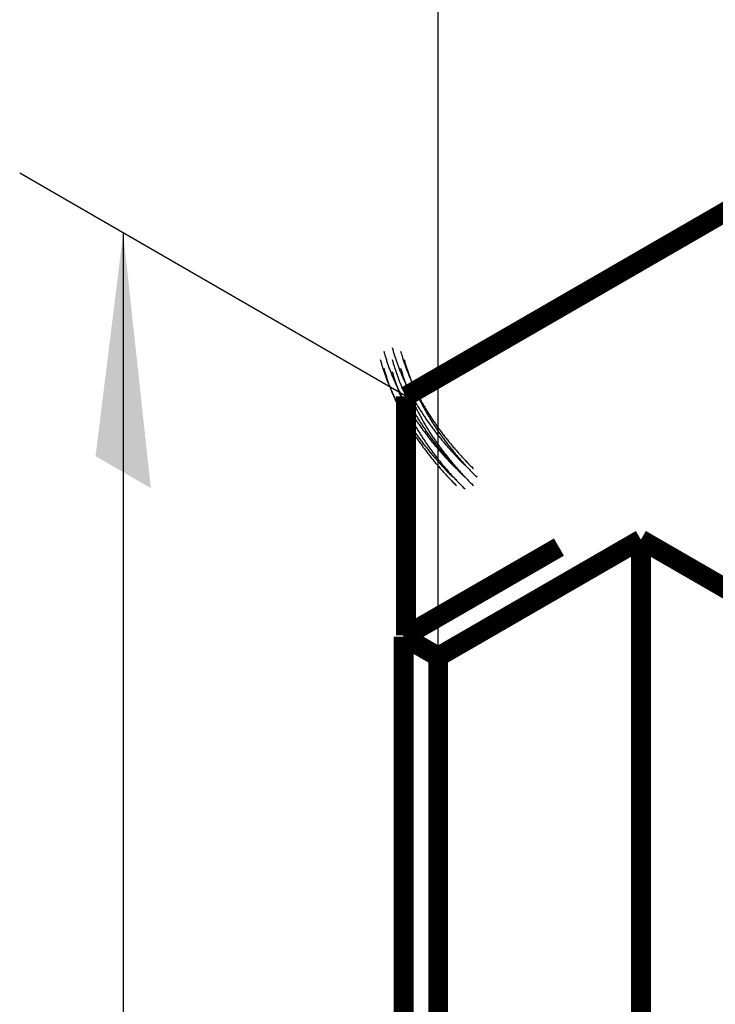
# Model space of a CAD drawing. Extents: x 55 to 116, y 22 to 268.
# Drawn here: x 62 to 68, y 233 to 241 of the extents above; entities that cross this region are included whole.
import ezdxf

# ---------------------------------------------------------------- set-up
doc = ezdxf.new("R2010")
doc.units = 0
doc.header["$LTSCALE"] = 5
doc.linetypes.add('AUSGEZOGEN', pattern=[0])
doc.layers.get('0').update_dxf_attribs({"linetype": 'AUSGEZOGEN'})

msp = doc.modelspace()

# ---------------------------------------------------------------- linework, layer by layer
for p, q in [((65.3472, 235.7906), (65.3472, 243.8714)), ((65.0775, 237.9682), (61.8456, 239.8342)), ((62.7117, 239.3342), (62.7117, 193.8428))]:
    msp.add_line(p, q)
at = {"const_width": 0.1667}
for points in [[(101.576, 259.0406), (65.0775, 237.9682)], [(65.0775, 235.9682), (65.0775, 237.9682)], [(67.0432, 236.7698), (65.3472, 235.7906)], [(67.0432, 191.3419), (67.0432, 236.7698)], [(67.0432, 236.7698), (71.3672, 234.2733)], [(66.3576, 236.7073), (65.0586, 235.9573)], [(65.0586, 190.5294), (65.0586, 235.9573)], [(65.0586, 235.9573), (65.3472, 235.7906)], [(65.3472, 190.3628), (65.3472, 235.7906)]]:
    msp.add_lwpolyline(points, dxfattribs=at)
for points in [[(64.8917, 238.346, 0), (64.894, 238.338, 0), (64.8963, 238.33, 0), (64.8986, 238.322, 0), (64.901, 238.313, 0), (64.9034, 238.305, 0), (64.9058, 238.297, 0), (64.9083, 238.289, 0), (64.9109, 238.281, 0), (64.9134, 238.273, 0), (64.9161, 238.265, 0), (64.9187, 238.257, 0), (64.9214, 238.249, 0), (64.9242, 238.241, 0), (64.9269, 238.233, 0), (64.9297, 238.225, 0), (64.9326, 238.217, 0), (64.9355, 238.209, 0), (64.9384, 238.201, 0), (64.9414, 238.193, 0), (64.9444, 238.185, 0), (64.9475, 238.177, 0), (64.9506, 238.169, 0), (64.9538, 238.161, 0), (64.9569, 238.153, 0), (64.9602, 238.145, 0), (64.9634, 238.137, 0), (64.9667, 238.129, 0), (64.9701, 238.121, 0), (64.9734, 238.113, 0), (64.9769, 238.105, 0), (64.9803, 238.097, 0), (64.9838, 238.089, 0), (64.9874, 238.081, 0), (64.9909, 238.073, 0), (64.9946, 238.065, 0), (64.9982, 238.057, 0), (65.0019, 238.049, 0), (65.0057, 238.041, 0), (65.0095, 238.033, 0), (65.0133, 238.026, 0), (65.0171, 238.018, 0), (65.021, 238.01, 0), (65.025, 238.002, 0), (65.0289, 237.994, 0), (65.033, 237.986, 0), (65.037, 237.978, 0), (65.0411, 237.97, 0), (65.0453, 237.963, 0), (65.0494, 237.955, 0), (65.0536, 237.947, 0), (65.0579, 237.939, 0), (65.0622, 237.931, 0), (65.0665, 237.923, 0), (65.0709, 237.916, 0), (65.0753, 237.908, 0), (65.0798, 237.9, 0), (65.0842, 237.892, 0), (65.0888, 237.885, 0), (65.0933, 237.877, 0), (65.098, 237.869, 0), (65.1026, 237.861, 0), (65.1073, 237.854, 0), (65.112, 237.846, 0), (65.1168, 237.838, 0), (65.1216, 237.83, 0), (65.1264, 237.823, 0), (65.1313, 237.815, 0), (65.1362, 237.807, 0), (65.1412, 237.8, 0), (65.1462, 237.792, 0), (65.1512, 237.784, 0), (65.1563, 237.777, 0), (65.1614, 237.769, 0), (65.1665, 237.761, 0), (65.1717, 237.754, 0), (65.1769, 237.746, 0), (65.1822, 237.738, 0), (65.1875, 237.731, 0), (65.1928, 237.723, 0), (65.1982, 237.716, 0), (65.2036, 237.708, 0), (65.2091, 237.7, 0), (65.2146, 237.693, 0), (65.2201, 237.685, 0), (65.2257, 237.678, 0), (65.2313, 237.67, 0), (65.2369, 237.663, 0), (65.2426, 237.655, 0), (65.2483, 237.648, 0), (65.2541, 237.64, 0), (65.2599, 237.633, 0), (65.2657, 237.625, 0), (65.2716, 237.618, 0), (65.2775, 237.61, 0), (65.2834, 237.603, 0), (65.2894, 237.595, 0), (65.2954, 237.588, 0), (65.3015, 237.581, 0), (65.3076, 237.573, 0), (65.3137, 237.566, 0), (65.3199, 237.558, 0), (65.3261, 237.551, 0), (65.3323, 237.544, 0), (65.3386, 237.536, 0), (65.3449, 237.529, 0), (65.3513, 237.522, 0), (65.3577, 237.514, 0), (65.3641, 237.507, 0), (65.3705, 237.5, 0), (65.377, 237.492, 0), (65.3836, 237.485, 0), (65.3901, 237.478, 0), (65.3968, 237.47, 0), (65.4034, 237.463, 0), (65.4101, 237.456, 0), (65.4168, 237.449, 0), (65.4236, 237.442, 0), (65.4303, 237.434, 0), (65.4372, 237.427, 0), (65.444, 237.42, 0), (65.4509, 237.413, 0), (65.4579, 237.406, 0), (65.4648, 237.399, 0), (65.4719, 237.391, 0), (65.4789, 237.384, 0), (65.486, 237.377, 0), (65.4931, 237.37, 0), (65.5002, 237.363, 0)], [(64.9624, 238.375, 0), (64.9647, 238.367, 0), (64.967, 238.359, 0), (64.9693, 238.351, 0), (64.9717, 238.343, 0), (64.9741, 238.335, 0), (64.9765, 238.327, 0), (64.979, 238.319, 0), (64.9816, 238.31, 0), (64.9842, 238.302, 0), (64.9868, 238.294, 0), (64.9894, 238.286, 0), (64.9921, 238.278, 0), (64.9949, 238.27, 0), (64.9976, 238.262, 0), (65.0005, 238.254, 0), (65.0033, 238.246, 0), (65.0062, 238.238, 0), (65.0092, 238.23, 0), (65.0121, 238.222, 0), (65.0152, 238.214, 0), (65.0182, 238.206, 0), (65.0213, 238.198, 0), (65.0245, 238.19, 0), (65.0276, 238.182, 0), (65.0309, 238.174, 0), (65.0341, 238.166, 0), (65.0374, 238.158, 0), (65.0408, 238.15, 0), (65.0441, 238.142, 0), (65.0476, 238.134, 0), (65.051, 238.126, 0), (65.0545, 238.118, 0), (65.0581, 238.11, 0), (65.0617, 238.102, 0), (65.0653, 238.094, 0), (65.0689, 238.086, 0), (65.0726, 238.079, 0), (65.0764, 238.071, 0), (65.0802, 238.063, 0), (65.084, 238.055, 0), (65.0878, 238.047, 0), (65.0917, 238.039, 0), (65.0957, 238.031, 0), (65.0997, 238.023, 0), (65.1037, 238.015, 0), (65.1077, 238.008, 0), (65.1118, 238, 0), (65.116, 237.992, 0), (65.1201, 237.984, 0), (65.1244, 237.976, 0), (65.1286, 237.968, 0), (65.1329, 237.961, 0), (65.1372, 237.953, 0), (65.1416, 237.945, 0), (65.146, 237.937, 0), (65.1505, 237.929, 0), (65.155, 237.922, 0), (65.1595, 237.914, 0), (65.1641, 237.906, 0), (65.1687, 237.898, 0), (65.1733, 237.891, 0), (65.178, 237.883, 0), (65.1827, 237.875, 0), (65.1875, 237.867, 0), (65.1923, 237.86, 0), (65.1971, 237.852, 0), (65.202, 237.844, 0), (65.2069, 237.837, 0), (65.2119, 237.829, 0), (65.2169, 237.821, 0), (65.2219, 237.813, 0), (65.227, 237.806, 0), (65.2321, 237.798, 0), (65.2372, 237.791, 0), (65.2424, 237.783, 0), (65.2476, 237.775, 0), (65.2529, 237.768, 0), (65.2582, 237.76, 0), (65.2635, 237.752, 0), (65.2689, 237.745, 0), (65.2743, 237.737, 0), (65.2798, 237.73, 0), (65.2853, 237.722, 0), (65.2908, 237.715, 0), (65.2964, 237.707, 0), (65.302, 237.699, 0), (65.3076, 237.692, 0), (65.3133, 237.684, 0), (65.319, 237.677, 0), (65.3248, 237.669, 0), (65.3306, 237.662, 0), (65.3364, 237.654, 0), (65.3423, 237.647, 0), (65.3482, 237.64, 0), (65.3541, 237.632, 0), (65.3601, 237.625, 0), (65.3661, 237.617, 0), (65.3722, 237.61, 0), (65.3783, 237.602, 0), (65.3844, 237.595, 0), (65.3906, 237.588, 0), (65.3968, 237.58, 0), (65.403, 237.573, 0), (65.4093, 237.566, 0), (65.4156, 237.558, 0), (65.422, 237.551, 0), (65.4284, 237.544, 0), (65.4348, 237.536, 0), (65.4412, 237.529, 0), (65.4477, 237.522, 0), (65.4543, 237.514, 0), (65.4609, 237.507, 0), (65.4675, 237.5, 0), (65.4741, 237.493, 0), (65.4808, 237.485, 0), (65.4875, 237.478, 0), (65.4943, 237.471, 0), (65.5011, 237.464, 0), (65.5079, 237.456, 0), (65.5147, 237.449, 0), (65.5216, 237.442, 0), (65.5286, 237.435, 0), (65.5356, 237.428, 0), (65.5426, 237.421, 0), (65.5496, 237.414, 0), (65.5567, 237.406, 0), (65.5638, 237.399, 0), (65.5709, 237.392, 0)], [(65.0331, 238.346, 0), (65.0354, 238.338, 0), (65.0377, 238.33, 0), (65.04, 238.322, 0), (65.0424, 238.313, 0), (65.0448, 238.305, 0), (65.0473, 238.297, 0), (65.0497, 238.289, 0), (65.0523, 238.281, 0), (65.0549, 238.273, 0), (65.0575, 238.265, 0), (65.0601, 238.257, 0), (65.0628, 238.249, 0), (65.0656, 238.241, 0), (65.0683, 238.233, 0), (65.0712, 238.225, 0), (65.074, 238.217, 0), (65.0769, 238.209, 0), (65.0799, 238.201, 0), (65.0828, 238.193, 0), (65.0859, 238.185, 0), (65.0889, 238.177, 0), (65.092, 238.169, 0), (65.0952, 238.161, 0), (65.0984, 238.153, 0), (65.1016, 238.145, 0), (65.1048, 238.137, 0), (65.1081, 238.129, 0), (65.1115, 238.121, 0), (65.1149, 238.113, 0), (65.1183, 238.105, 0), (65.1217, 238.097, 0), (65.1252, 238.089, 0), (65.1288, 238.081, 0), (65.1324, 238.073, 0), (65.136, 238.065, 0), (65.1396, 238.057, 0), (65.1433, 238.049, 0), (65.1471, 238.041, 0), (65.1509, 238.033, 0), (65.1547, 238.026, 0), (65.1586, 238.018, 0), (65.1624, 238.01, 0), (65.1664, 238.002, 0), (65.1704, 237.994, 0), (65.1744, 237.986, 0), (65.1784, 237.978, 0), (65.1825, 237.97, 0), (65.1867, 237.963, 0), (65.1909, 237.955, 0), (65.1951, 237.947, 0), (65.1993, 237.939, 0), (65.2036, 237.931, 0), (65.2079, 237.923, 0), (65.2123, 237.916, 0), (65.2167, 237.908, 0), (65.2212, 237.9, 0), (65.2257, 237.892, 0), (65.2302, 237.885, 0), (65.2348, 237.877, 0), (65.2394, 237.869, 0), (65.244, 237.861, 0), (65.2487, 237.854, 0), (65.2534, 237.846, 0), (65.2582, 237.838, 0), (65.263, 237.83, 0), (65.2678, 237.823, 0), (65.2727, 237.815, 0), (65.2776, 237.807, 0), (65.2826, 237.8, 0), (65.2876, 237.792, 0), (65.2926, 237.784, 0), (65.2977, 237.777, 0), (65.3028, 237.769, 0), (65.3079, 237.761, 0), (65.3131, 237.754, 0), (65.3183, 237.746, 0), (65.3236, 237.738, 0), (65.3289, 237.731, 0), (65.3342, 237.723, 0), (65.3396, 237.716, 0), (65.345, 237.708, 0), (65.3505, 237.7, 0), (65.356, 237.693, 0), (65.3615, 237.685, 0), (65.3671, 237.678, 0), (65.3727, 237.67, 0), (65.3783, 237.663, 0), (65.384, 237.655, 0), (65.3897, 237.648, 0), (65.3955, 237.64, 0), (65.4013, 237.633, 0), (65.4071, 237.625, 0), (65.413, 237.618, 0), (65.4189, 237.61, 0), (65.4248, 237.603, 0), (65.4308, 237.595, 0), (65.4368, 237.588, 0), (65.4429, 237.581, 0), (65.449, 237.573, 0), (65.4551, 237.566, 0), (65.4613, 237.558, 0), (65.4675, 237.551, 0), (65.4737, 237.544, 0), (65.48, 237.536, 0), (65.4863, 237.529, 0), (65.4927, 237.522, 0), (65.4991, 237.514, 0), (65.5055, 237.507, 0), (65.512, 237.5, 0), (65.5185, 237.492, 0), (65.525, 237.485, 0), (65.5316, 237.478, 0), (65.5382, 237.47, 0), (65.5448, 237.463, 0), (65.5515, 237.456, 0), (65.5582, 237.449, 0), (65.565, 237.442, 0), (65.5718, 237.434, 0), (65.5786, 237.427, 0), (65.5855, 237.42, 0), (65.5924, 237.413, 0), (65.5993, 237.406, 0), (65.6063, 237.399, 0), (65.6133, 237.391, 0), (65.6203, 237.384, 0), (65.6274, 237.377, 0), (65.6345, 237.37, 0), (65.6417, 237.363, 0)], [(64.8624, 238.275, 0), (64.8647, 238.267, 0), (64.867, 238.259, 0), (64.8693, 238.251, 0), (64.8717, 238.243, 0), (64.8741, 238.235, 0), (64.8765, 238.227, 0), (64.879, 238.219, 0), (64.8816, 238.21, 0), (64.8842, 238.202, 0), (64.8868, 238.194, 0), (64.8894, 238.186, 0), (64.8921, 238.178, 0), (64.8949, 238.17, 0), (64.8976, 238.162, 0), (64.9005, 238.154, 0), (64.9033, 238.146, 0), (64.9062, 238.138, 0), (64.9092, 238.13, 0), (64.9121, 238.122, 0), (64.9152, 238.114, 0), (64.9182, 238.106, 0), (64.9213, 238.098, 0), (64.9245, 238.09, 0), (64.9276, 238.082, 0), (64.9309, 238.074, 0), (64.9341, 238.066, 0), (64.9374, 238.058, 0), (64.9408, 238.05, 0), (64.9441, 238.042, 0), (64.9476, 238.034, 0), (64.951, 238.026, 0), (64.9545, 238.018, 0), (64.9581, 238.01, 0), (64.9617, 238.002, 0), (64.9653, 237.994, 0), (64.9689, 237.986, 0), (64.9726, 237.979, 0), (64.9764, 237.971, 0), (64.9802, 237.963, 0), (64.984, 237.955, 0), (64.9878, 237.947, 0), (64.9917, 237.939, 0), (64.9957, 237.931, 0), (64.9997, 237.923, 0), (65.0037, 237.915, 0), (65.0077, 237.908, 0), (65.0118, 237.9, 0), (65.016, 237.892, 0), (65.0201, 237.884, 0), (65.0244, 237.876, 0), (65.0286, 237.868, 0), (65.0329, 237.861, 0), (65.0372, 237.853, 0), (65.0416, 237.845, 0), (65.046, 237.837, 0), (65.0505, 237.829, 0), (65.055, 237.822, 0), (65.0595, 237.814, 0), (65.0641, 237.806, 0), (65.0687, 237.798, 0), (65.0733, 237.791, 0), (65.078, 237.783, 0), (65.0827, 237.775, 0), (65.0875, 237.767, 0), (65.0923, 237.76, 0), (65.0971, 237.752, 0), (65.102, 237.744, 0), (65.1069, 237.737, 0), (65.1119, 237.729, 0), (65.1169, 237.721, 0), (65.1219, 237.713, 0), (65.127, 237.706, 0), (65.1321, 237.698, 0), (65.1372, 237.691, 0), (65.1424, 237.683, 0), (65.1476, 237.675, 0), (65.1529, 237.668, 0), (65.1582, 237.66, 0), (65.1635, 237.652, 0), (65.1689, 237.645, 0), (65.1743, 237.637, 0), (65.1798, 237.63, 0), (65.1853, 237.622, 0), (65.1908, 237.615, 0), (65.1964, 237.607, 0), (65.202, 237.599, 0), (65.2076, 237.592, 0), (65.2133, 237.584, 0), (65.219, 237.577, 0), (65.2248, 237.569, 0), (65.2306, 237.562, 0), (65.2364, 237.554, 0), (65.2423, 237.547, 0), (65.2482, 237.54, 0), (65.2541, 237.532, 0), (65.2601, 237.525, 0), (65.2661, 237.517, 0), (65.2722, 237.51, 0), (65.2783, 237.502, 0), (65.2844, 237.495, 0), (65.2906, 237.488, 0), (65.2968, 237.48, 0), (65.303, 237.473, 0), (65.3093, 237.466, 0), (65.3156, 237.458, 0), (65.322, 237.451, 0), (65.3284, 237.444, 0), (65.3348, 237.436, 0), (65.3412, 237.429, 0), (65.3477, 237.422, 0), (65.3543, 237.414, 0), (65.3609, 237.407, 0), (65.3675, 237.4, 0), (65.3741, 237.393, 0), (65.3808, 237.385, 0), (65.3875, 237.378, 0), (65.3943, 237.371, 0), (65.4011, 237.364, 0), (65.4079, 237.356, 0), (65.4147, 237.349, 0), (65.4216, 237.342, 0), (65.4286, 237.335, 0), (65.4356, 237.328, 0), (65.4426, 237.321, 0), (65.4496, 237.314, 0), (65.4567, 237.306, 0), (65.4638, 237.299, 0), (65.4709, 237.292, 0)], [(64.9624, 238.275, 0), (64.9647, 238.267, 0), (64.967, 238.259, 0), (64.9693, 238.251, 0), (64.9717, 238.243, 0), (64.9741, 238.235, 0), (64.9765, 238.227, 0), (64.979, 238.219, 0), (64.9816, 238.21, 0), (64.9842, 238.202, 0), (64.9868, 238.194, 0), (64.9894, 238.186, 0), (64.9921, 238.178, 0), (64.9949, 238.17, 0), (64.9976, 238.162, 0), (65.0005, 238.154, 0), (65.0033, 238.146, 0), (65.0062, 238.138, 0), (65.0092, 238.13, 0), (65.0121, 238.122, 0), (65.0152, 238.114, 0), (65.0182, 238.106, 0), (65.0213, 238.098, 0), (65.0245, 238.09, 0), (65.0276, 238.082, 0), (65.0309, 238.074, 0), (65.0341, 238.066, 0), (65.0374, 238.058, 0), (65.0408, 238.05, 0), (65.0441, 238.042, 0), (65.0476, 238.034, 0), (65.051, 238.026, 0), (65.0545, 238.018, 0), (65.0581, 238.01, 0), (65.0617, 238.002, 0), (65.0653, 237.994, 0), (65.0689, 237.986, 0), (65.0726, 237.979, 0), (65.0764, 237.971, 0), (65.0802, 237.963, 0), (65.084, 237.955, 0), (65.0878, 237.947, 0), (65.0917, 237.939, 0), (65.0957, 237.931, 0), (65.0997, 237.923, 0), (65.1037, 237.915, 0), (65.1077, 237.908, 0), (65.1118, 237.9, 0), (65.116, 237.892, 0), (65.1201, 237.884, 0), (65.1244, 237.876, 0), (65.1286, 237.868, 0), (65.1329, 237.861, 0), (65.1372, 237.853, 0), (65.1416, 237.845, 0), (65.146, 237.837, 0), (65.1505, 237.829, 0), (65.155, 237.822, 0), (65.1595, 237.814, 0), (65.1641, 237.806, 0), (65.1687, 237.798, 0), (65.1733, 237.791, 0), (65.178, 237.783, 0), (65.1827, 237.775, 0), (65.1875, 237.767, 0), (65.1923, 237.76, 0), (65.1971, 237.752, 0), (65.202, 237.744, 0), (65.2069, 237.737, 0), (65.2119, 237.729, 0), (65.2169, 237.721, 0), (65.2219, 237.713, 0), (65.227, 237.706, 0), (65.2321, 237.698, 0), (65.2372, 237.691, 0), (65.2424, 237.683, 0), (65.2476, 237.675, 0), (65.2529, 237.668, 0), (65.2582, 237.66, 0), (65.2635, 237.652, 0), (65.2689, 237.645, 0), (65.2743, 237.637, 0), (65.2798, 237.63, 0), (65.2853, 237.622, 0), (65.2908, 237.615, 0), (65.2964, 237.607, 0), (65.302, 237.599, 0), (65.3076, 237.592, 0), (65.3133, 237.584, 0), (65.319, 237.577, 0), (65.3248, 237.569, 0), (65.3306, 237.562, 0), (65.3364, 237.554, 0), (65.3423, 237.547, 0), (65.3482, 237.54, 0), (65.3541, 237.532, 0), (65.3601, 237.525, 0), (65.3661, 237.517, 0), (65.3722, 237.51, 0), (65.3783, 237.502, 0), (65.3844, 237.495, 0), (65.3906, 237.488, 0), (65.3968, 237.48, 0), (65.403, 237.473, 0), (65.4093, 237.466, 0), (65.4156, 237.458, 0), (65.422, 237.451, 0), (65.4284, 237.444, 0), (65.4348, 237.436, 0), (65.4412, 237.429, 0), (65.4477, 237.422, 0), (65.4543, 237.414, 0), (65.4609, 237.407, 0), (65.4675, 237.4, 0), (65.4741, 237.393, 0), (65.4808, 237.385, 0), (65.4875, 237.378, 0), (65.4943, 237.371, 0), (65.5011, 237.364, 0), (65.5079, 237.356, 0), (65.5147, 237.349, 0), (65.5216, 237.342, 0), (65.5286, 237.335, 0), (65.5356, 237.328, 0), (65.5426, 237.321, 0), (65.5496, 237.314, 0), (65.5567, 237.306, 0), (65.5638, 237.299, 0), (65.5709, 237.292, 0)], [(65.0624, 238.275, 0), (65.0647, 238.267, 0), (65.067, 238.259, 0), (65.0693, 238.251, 0), (65.0717, 238.243, 0), (65.0741, 238.235, 0), (65.0765, 238.227, 0), (65.079, 238.219, 0), (65.0816, 238.21, 0), (65.0842, 238.202, 0), (65.0868, 238.194, 0), (65.0894, 238.186, 0), (65.0921, 238.178, 0), (65.0949, 238.17, 0), (65.0976, 238.162, 0), (65.1005, 238.154, 0), (65.1033, 238.146, 0), (65.1062, 238.138, 0), (65.1092, 238.13, 0), (65.1121, 238.122, 0), (65.1152, 238.114, 0), (65.1182, 238.106, 0), (65.1213, 238.098, 0), (65.1245, 238.09, 0), (65.1276, 238.082, 0), (65.1309, 238.074, 0), (65.1341, 238.066, 0), (65.1374, 238.058, 0), (65.1408, 238.05, 0), (65.1441, 238.042, 0), (65.1476, 238.034, 0), (65.151, 238.026, 0), (65.1545, 238.018, 0), (65.1581, 238.01, 0), (65.1617, 238.002, 0), (65.1653, 237.994, 0), (65.1689, 237.986, 0), (65.1726, 237.979, 0), (65.1764, 237.971, 0), (65.1802, 237.963, 0), (65.184, 237.955, 0), (65.1878, 237.947, 0), (65.1917, 237.939, 0), (65.1957, 237.931, 0), (65.1997, 237.923, 0), (65.2037, 237.915, 0), (65.2077, 237.908, 0), (65.2118, 237.9, 0), (65.216, 237.892, 0), (65.2201, 237.884, 0), (65.2244, 237.876, 0), (65.2286, 237.868, 0), (65.2329, 237.861, 0), (65.2372, 237.853, 0), (65.2416, 237.845, 0), (65.246, 237.837, 0), (65.2505, 237.829, 0), (65.255, 237.822, 0), (65.2595, 237.814, 0), (65.2641, 237.806, 0), (65.2687, 237.798, 0), (65.2733, 237.791, 0), (65.278, 237.783, 0), (65.2827, 237.775, 0), (65.2875, 237.767, 0), (65.2923, 237.76, 0), (65.2971, 237.752, 0), (65.302, 237.744, 0), (65.3069, 237.737, 0), (65.3119, 237.729, 0), (65.3169, 237.721, 0), (65.3219, 237.713, 0), (65.327, 237.706, 0), (65.3321, 237.698, 0), (65.3372, 237.691, 0), (65.3424, 237.683, 0), (65.3476, 237.675, 0), (65.3529, 237.668, 0), (65.3582, 237.66, 0), (65.3635, 237.652, 0), (65.3689, 237.645, 0), (65.3743, 237.637, 0), (65.3798, 237.63, 0), (65.3853, 237.622, 0), (65.3908, 237.615, 0), (65.3964, 237.607, 0), (65.402, 237.599, 0), (65.4076, 237.592, 0), (65.4133, 237.584, 0), (65.419, 237.577, 0), (65.4248, 237.569, 0), (65.4306, 237.562, 0), (65.4364, 237.554, 0), (65.4423, 237.547, 0), (65.4482, 237.54, 0), (65.4541, 237.532, 0), (65.4601, 237.525, 0), (65.4661, 237.517, 0), (65.4722, 237.51, 0), (65.4783, 237.502, 0), (65.4844, 237.495, 0), (65.4906, 237.488, 0), (65.4968, 237.48, 0), (65.503, 237.473, 0), (65.5093, 237.466, 0), (65.5156, 237.458, 0), (65.522, 237.451, 0), (65.5284, 237.444, 0), (65.5348, 237.436, 0), (65.5412, 237.429, 0), (65.5477, 237.422, 0), (65.5543, 237.414, 0), (65.5609, 237.407, 0), (65.5675, 237.4, 0), (65.5741, 237.393, 0), (65.5808, 237.385, 0), (65.5875, 237.378, 0), (65.5943, 237.371, 0), (65.6011, 237.364, 0), (65.6079, 237.356, 0), (65.6147, 237.349, 0), (65.6216, 237.342, 0), (65.6286, 237.335, 0), (65.6356, 237.328, 0), (65.6426, 237.321, 0), (65.6496, 237.314, 0), (65.6567, 237.306, 0), (65.6638, 237.299, 0), (65.6709, 237.292, 0)], [(64.8917, 238.204, 0), (64.894, 238.196, 0), (64.8963, 238.188, 0), (64.8986, 238.18, 0), (64.901, 238.172, 0), (64.9034, 238.164, 0), (64.9058, 238.156, 0), (64.9083, 238.148, 0), (64.9109, 238.14, 0), (64.9134, 238.132, 0), (64.9161, 238.124, 0), (64.9187, 238.116, 0), (64.9214, 238.108, 0), (64.9242, 238.099, 0), (64.9269, 238.091, 0), (64.9297, 238.083, 0), (64.9326, 238.075, 0), (64.9355, 238.067, 0), (64.9384, 238.059, 0), (64.9414, 238.051, 0), (64.9444, 238.043, 0), (64.9475, 238.035, 0), (64.9506, 238.027, 0), (64.9538, 238.019, 0), (64.9569, 238.011, 0), (64.9602, 238.003, 0), (64.9634, 237.995, 0), (64.9667, 237.987, 0), (64.9701, 237.979, 0), (64.9734, 237.971, 0), (64.9769, 237.963, 0), (64.9803, 237.955, 0), (64.9838, 237.948, 0), (64.9874, 237.94, 0), (64.9909, 237.932, 0), (64.9946, 237.924, 0), (64.9982, 237.916, 0), (65.0019, 237.908, 0), (65.0057, 237.9, 0), (65.0095, 237.892, 0), (65.0133, 237.884, 0), (65.0171, 237.876, 0), (65.021, 237.868, 0), (65.025, 237.86, 0), (65.0289, 237.853, 0), (65.033, 237.845, 0), (65.037, 237.837, 0), (65.0411, 237.829, 0), (65.0453, 237.821, 0), (65.0494, 237.813, 0), (65.0536, 237.806, 0), (65.0579, 237.798, 0), (65.0622, 237.79, 0), (65.0665, 237.782, 0), (65.0709, 237.774, 0), (65.0753, 237.766, 0), (65.0798, 237.759, 0), (65.0842, 237.751, 0), (65.0888, 237.743, 0), (65.0933, 237.735, 0), (65.098, 237.728, 0), (65.1026, 237.72, 0), (65.1073, 237.712, 0), (65.112, 237.704, 0), (65.1168, 237.697, 0), (65.1216, 237.689, 0), (65.1264, 237.681, 0), (65.1313, 237.673, 0), (65.1362, 237.666, 0), (65.1412, 237.658, 0), (65.1462, 237.65, 0), (65.1512, 237.643, 0), (65.1563, 237.635, 0), (65.1614, 237.627, 0), (65.1665, 237.62, 0), (65.1717, 237.612, 0), (65.1769, 237.605, 0), (65.1822, 237.597, 0), (65.1875, 237.589, 0), (65.1928, 237.582, 0), (65.1982, 237.574, 0), (65.2036, 237.567, 0), (65.2091, 237.559, 0), (65.2146, 237.551, 0), (65.2201, 237.544, 0), (65.2257, 237.536, 0), (65.2313, 237.529, 0), (65.2369, 237.521, 0), (65.2426, 237.514, 0), (65.2483, 237.506, 0), (65.2541, 237.499, 0), (65.2599, 237.491, 0), (65.2657, 237.484, 0), (65.2716, 237.476, 0), (65.2775, 237.469, 0), (65.2834, 237.461, 0), (65.2894, 237.454, 0), (65.2954, 237.447, 0), (65.3015, 237.439, 0), (65.3076, 237.432, 0), (65.3137, 237.424, 0), (65.3199, 237.417, 0), (65.3261, 237.41, 0), (65.3323, 237.402, 0), (65.3386, 237.395, 0), (65.3449, 237.387, 0), (65.3513, 237.38, 0), (65.3577, 237.373, 0), (65.3641, 237.365, 0), (65.3705, 237.358, 0), (65.377, 237.351, 0), (65.3836, 237.344, 0), (65.3901, 237.336, 0), (65.3968, 237.329, 0), (65.4034, 237.322, 0), (65.4101, 237.315, 0), (65.4168, 237.307, 0), (65.4236, 237.3, 0), (65.4303, 237.293, 0), (65.4372, 237.286, 0), (65.444, 237.279, 0), (65.4509, 237.271, 0), (65.4579, 237.264, 0), (65.4648, 237.257, 0), (65.4719, 237.25, 0), (65.4789, 237.243, 0), (65.486, 237.236, 0), (65.4931, 237.229, 0), (65.5002, 237.222, 0)], [(64.9624, 238.175, 0), (64.9647, 238.167, 0), (64.967, 238.159, 0), (64.9693, 238.151, 0), (64.9717, 238.143, 0), (64.9741, 238.135, 0), (64.9765, 238.127, 0), (64.979, 238.119, 0), (64.9816, 238.11, 0), (64.9842, 238.102, 0), (64.9868, 238.094, 0), (64.9894, 238.086, 0), (64.9921, 238.078, 0), (64.9949, 238.07, 0), (64.9976, 238.062, 0), (65.0005, 238.054, 0), (65.0033, 238.046, 0), (65.0062, 238.038, 0), (65.0092, 238.03, 0), (65.0121, 238.022, 0), (65.0152, 238.014, 0), (65.0182, 238.006, 0), (65.0213, 237.998, 0), (65.0245, 237.99, 0), (65.0276, 237.982, 0), (65.0309, 237.974, 0), (65.0341, 237.966, 0), (65.0374, 237.958, 0), (65.0408, 237.95, 0), (65.0441, 237.942, 0), (65.0476, 237.934, 0), (65.051, 237.926, 0), (65.0545, 237.918, 0), (65.0581, 237.91, 0), (65.0617, 237.902, 0), (65.0653, 237.894, 0), (65.0689, 237.886, 0), (65.0726, 237.879, 0), (65.0764, 237.871, 0), (65.0802, 237.863, 0), (65.084, 237.855, 0), (65.0878, 237.847, 0), (65.0917, 237.839, 0), (65.0957, 237.831, 0), (65.0997, 237.823, 0), (65.1037, 237.815, 0), (65.1077, 237.808, 0), (65.1118, 237.8, 0), (65.116, 237.792, 0), (65.1201, 237.784, 0), (65.1244, 237.776, 0), (65.1286, 237.768, 0), (65.1329, 237.761, 0), (65.1372, 237.753, 0), (65.1416, 237.745, 0), (65.146, 237.737, 0), (65.1505, 237.729, 0), (65.155, 237.722, 0), (65.1595, 237.714, 0), (65.1641, 237.706, 0), (65.1687, 237.698, 0), (65.1733, 237.691, 0), (65.178, 237.683, 0), (65.1827, 237.675, 0), (65.1875, 237.667, 0), (65.1923, 237.66, 0), (65.1971, 237.652, 0), (65.202, 237.644, 0), (65.2069, 237.637, 0), (65.2119, 237.629, 0), (65.2169, 237.621, 0), (65.2219, 237.613, 0), (65.227, 237.606, 0), (65.2321, 237.598, 0), (65.2372, 237.591, 0), (65.2424, 237.583, 0), (65.2476, 237.575, 0), (65.2529, 237.568, 0), (65.2582, 237.56, 0), (65.2635, 237.552, 0), (65.2689, 237.545, 0), (65.2743, 237.537, 0), (65.2798, 237.53, 0), (65.2853, 237.522, 0), (65.2908, 237.515, 0), (65.2964, 237.507, 0), (65.302, 237.499, 0), (65.3076, 237.492, 0), (65.3133, 237.484, 0), (65.319, 237.477, 0), (65.3248, 237.469, 0), (65.3306, 237.462, 0), (65.3364, 237.454, 0), (65.3423, 237.447, 0), (65.3482, 237.44, 0), (65.3541, 237.432, 0), (65.3601, 237.425, 0), (65.3661, 237.417, 0), (65.3722, 237.41, 0), (65.3783, 237.402, 0), (65.3844, 237.395, 0), (65.3906, 237.388, 0), (65.3968, 237.38, 0), (65.403, 237.373, 0), (65.4093, 237.366, 0), (65.4156, 237.358, 0), (65.422, 237.351, 0), (65.4284, 237.344, 0), (65.4348, 237.336, 0), (65.4412, 237.329, 0), (65.4477, 237.322, 0), (65.4543, 237.314, 0), (65.4609, 237.307, 0), (65.4675, 237.3, 0), (65.4741, 237.293, 0), (65.4808, 237.285, 0), (65.4875, 237.278, 0), (65.4943, 237.271, 0), (65.5011, 237.264, 0), (65.5079, 237.256, 0), (65.5147, 237.249, 0), (65.5216, 237.242, 0), (65.5286, 237.235, 0), (65.5356, 237.228, 0), (65.5426, 237.221, 0), (65.5496, 237.214, 0), (65.5567, 237.206, 0), (65.5638, 237.199, 0), (65.5709, 237.192, 0)], [(65.0331, 238.204, 0), (65.0354, 238.196, 0), (65.0377, 238.188, 0), (65.04, 238.18, 0), (65.0424, 238.172, 0), (65.0448, 238.164, 0), (65.0473, 238.156, 0), (65.0497, 238.148, 0), (65.0523, 238.14, 0), (65.0549, 238.132, 0), (65.0575, 238.124, 0), (65.0601, 238.116, 0), (65.0628, 238.108, 0), (65.0656, 238.099, 0), (65.0683, 238.091, 0), (65.0712, 238.083, 0), (65.074, 238.075, 0), (65.0769, 238.067, 0), (65.0799, 238.059, 0), (65.0828, 238.051, 0), (65.0859, 238.043, 0), (65.0889, 238.035, 0), (65.092, 238.027, 0), (65.0952, 238.019, 0), (65.0984, 238.011, 0), (65.1016, 238.003, 0), (65.1048, 237.995, 0), (65.1081, 237.987, 0), (65.1115, 237.979, 0), (65.1149, 237.971, 0), (65.1183, 237.963, 0), (65.1217, 237.955, 0), (65.1252, 237.948, 0), (65.1288, 237.94, 0), (65.1324, 237.932, 0), (65.136, 237.924, 0), (65.1396, 237.916, 0), (65.1433, 237.908, 0), (65.1471, 237.9, 0), (65.1509, 237.892, 0), (65.1547, 237.884, 0), (65.1586, 237.876, 0), (65.1624, 237.868, 0), (65.1664, 237.86, 0), (65.1704, 237.853, 0), (65.1744, 237.845, 0), (65.1784, 237.837, 0), (65.1825, 237.829, 0), (65.1867, 237.821, 0), (65.1909, 237.813, 0), (65.1951, 237.806, 0), (65.1993, 237.798, 0), (65.2036, 237.79, 0), (65.2079, 237.782, 0), (65.2123, 237.774, 0), (65.2167, 237.766, 0), (65.2212, 237.759, 0), (65.2257, 237.751, 0), (65.2302, 237.743, 0), (65.2348, 237.735, 0), (65.2394, 237.728, 0), (65.244, 237.72, 0), (65.2487, 237.712, 0), (65.2534, 237.704, 0), (65.2582, 237.697, 0), (65.263, 237.689, 0), (65.2678, 237.681, 0), (65.2727, 237.673, 0), (65.2776, 237.666, 0), (65.2826, 237.658, 0), (65.2876, 237.65, 0), (65.2926, 237.643, 0), (65.2977, 237.635, 0), (65.3028, 237.627, 0), (65.3079, 237.62, 0), (65.3131, 237.612, 0), (65.3183, 237.605, 0), (65.3236, 237.597, 0), (65.3289, 237.589, 0), (65.3342, 237.582, 0), (65.3396, 237.574, 0), (65.345, 237.567, 0), (65.3505, 237.559, 0), (65.356, 237.551, 0), (65.3615, 237.544, 0), (65.3671, 237.536, 0), (65.3727, 237.529, 0), (65.3783, 237.521, 0), (65.384, 237.514, 0), (65.3897, 237.506, 0), (65.3955, 237.499, 0), (65.4013, 237.491, 0), (65.4071, 237.484, 0), (65.413, 237.476, 0), (65.4189, 237.469, 0), (65.4248, 237.461, 0), (65.4308, 237.454, 0), (65.4368, 237.447, 0), (65.4429, 237.439, 0), (65.449, 237.432, 0), (65.4551, 237.424, 0), (65.4613, 237.417, 0), (65.4675, 237.41, 0), (65.4737, 237.402, 0), (65.48, 237.395, 0), (65.4863, 237.387, 0), (65.4927, 237.38, 0), (65.4991, 237.373, 0), (65.5055, 237.365, 0), (65.512, 237.358, 0), (65.5185, 237.351, 0), (65.525, 237.344, 0), (65.5316, 237.336, 0), (65.5382, 237.329, 0), (65.5448, 237.322, 0), (65.5515, 237.315, 0), (65.5582, 237.307, 0), (65.565, 237.3, 0), (65.5718, 237.293, 0), (65.5786, 237.286, 0), (65.5855, 237.279, 0), (65.5924, 237.271, 0), (65.5993, 237.264, 0), (65.6063, 237.257, 0), (65.6133, 237.25, 0), (65.6203, 237.243, 0), (65.6274, 237.236, 0), (65.6345, 237.229, 0), (65.6417, 237.222, 0)]]:
    msp.add_polyline3d(points)
msp.add_solid([(62.7117, 239.3342), (62.4807, 237.4675), (62.9426, 237.2008)])

doc.saveas('drawing.dxf')
